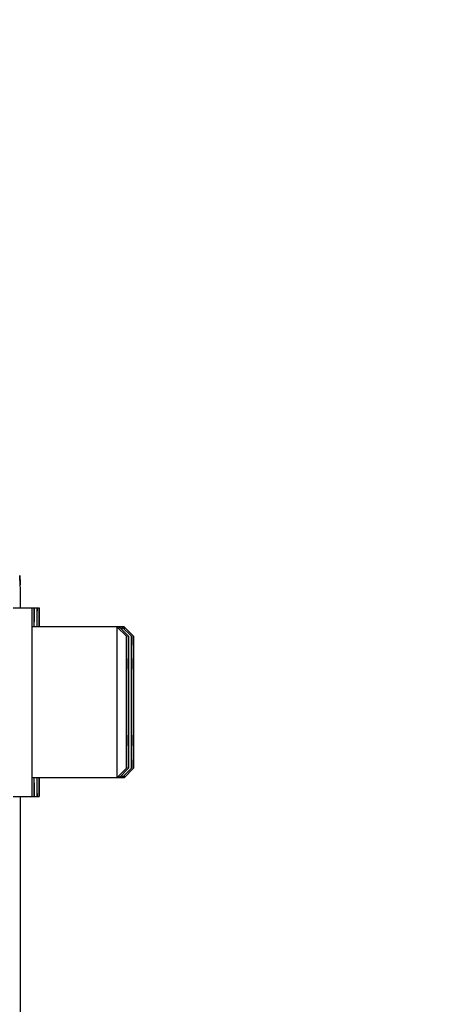
# Model space of a CAD drawing. Units: millimetres. Extents: x -1612 to 2638, y -428 to 2819.
# Drawn here: x 1381 to 1427, y 1492 to 1596 of the extents above; entities that cross this region are included whole.
import ezdxf

# ---------------------------------------------------------------- set-up
doc = ezdxf.new("R2010")
doc.units = ezdxf.units.MM
doc.header["$LTSCALE"] = 46.255
doc.header["$PDMODE"] = 3
doc.header["$PDSIZE"] = 0.3125
doc.layers.get('0').update_dxf_attribs({"linetype": 'CONTINUOUS'})
doc.layers.get('Defpoints').update_dxf_attribs({"linetype": 'CONTINUOUS'})
doc.layers.add('AM_5', color=3, linetype='CONTINUOUS', lineweight=25)
doc.layers.add('FASEN', color=7, linetype='CONTINUOUS')
doc.styles.get("Standard").update_dxf_attribs({"font": 'txt', "width": 0.7})
doc.dimstyles.new('AM_DIN$0', dxfattribs={"dimtxt": 3.5, "dimasz": 2.5, "dimexe": 1, "dimexo": 1, "dimgap": 1.5, "dimtad": 1, "dimdsep": 46, "dimtxsty": 'STANDARD', "dimcen": 0, "dimclrd": 256, "dimclre": 256, "dimclrt": 2, "dimadec": 0, "dimazin": 2, "dimtp": 0.1, "dimtm": 0.1, "dimtfac": 0.71, "dimtdec": 3, "dimtmove": 0, "dimatfit": 3, "dimfxl": 1, "dimlwd": -1, "dimlwe": -1, "dimarcsym": 0})

# ---------------------------------------------------------------- blocks, each defined once
blk = doc.blocks.new('*D9')
at = {"layer": 'AM_5', "ltscale": 10, "transparency": 16777216}
for p, q in [((1325.77, 1745.9), (1627.85, 1745.9)), ((1626.85, 1023.08), (1626.85, 1715.9)), ((1273.26, 993.08), (1627.85, 993.08))]:
    blk.add_line(p, q, dxfattribs=at)
for points in [[(1621.85, 1715.9), (1631.85, 1715.9), (1626.85, 1745.9)], [(1621.85, 1023.08), (1631.85, 1023.08), (1626.85, 993.08)]]:
    blk.add_solid(points, dxfattribs=at)
at = {"layer": 'Defpoints', "color": 0, "ltscale": 10, "transparency": 16777216}
for p in [(1324.77, 1745.9), (1626.85, 1745.9), (1272.26, 993.08)]:
    blk.add_point(p, dxfattribs=at)
at = {"layer": 'AM_5', "color": 2, "ltscale": 10, "transparency": 16777216, "insert": (1594.35, 1369.49), "char_height": 35, "attachment_point": 5, "rotation": 90}
blk.add_mtext('753', dxfattribs=at)
blk = doc.blocks.new('*D11')
at = {"layer": 'AM_5', "ltscale": 10, "transparency": 16777216}
for p, q in [((292.55, 2667.84), (1731.58, 2667.84)), ((1730.58, 1023.08), (1730.58, 2637.84)), ((1273.26, 993.08), (1731.58, 993.08))]:
    blk.add_line(p, q, dxfattribs=at)
for points in [[(1725.58, 2637.84), (1735.58, 2637.84), (1730.58, 2667.84)], [(1725.58, 1023.08), (1735.58, 1023.08), (1730.58, 993.08)]]:
    blk.add_solid(points, dxfattribs=at)
at = {"layer": 'Defpoints', "color": 0, "ltscale": 10, "transparency": 16777216}
for p in [(291.55, 2667.84), (1730.58, 2667.84), (1272.26, 993.08)]:
    blk.add_point(p, dxfattribs=at)
at = {"layer": 'AM_5', "color": 2, "ltscale": 10, "transparency": 16777216, "insert": (1698.08, 1830.46), "char_height": 35, "attachment_point": 5, "rotation": 90}
blk.add_mtext('1675', dxfattribs=at)

msp = doc.modelspace()

# ---------------------------------------------------------------- linework, layer by layer
at = {"color": 7, "linetype": 'Continuous'}
for p, q in [((1380.847, 1537.454), (1380.906, 1536.6)), ((1380.847, 1537.433), (1380.847, 1537.454)), ((1380.906, 1536.6), (1380.911, 1536.461)), ((1380.924, 1535.162), (1380.918, 1536.059)), ((1380.927, 1534.491), (1380.924, 1535.162)), ((1380.153, 1534.04), (1382.911, 1534.04)), ((1382.138, 1532.046), (1382.138, 1531.973)), ((1391.911, 1532.04), (1382.153, 1532.04)), ((1382.132, 1529.424), (1382.132, 1529.322)), ((1392.153, 1528.659), (1392.143, 1526.349)), ((1392.163, 1526.349), (1392.153, 1528.659)), ((1392.376, 1528.659), (1392.367, 1526.349)), ((1392.386, 1526.349), (1392.376, 1528.659)), ((1392.688, 1528.659), (1392.678, 1526.349)), ((1392.698, 1526.349), (1392.688, 1528.659)), ((1392.911, 1528.659), (1392.902, 1526.349)), ((1392.921, 1526.349), (1392.911, 1528.659)), ((1392.163, 1526.349), (1392.143, 1526.349)), ((1392.143, 1526.349), (1392.143, 1521.73)), ((1392.163, 1521.73), (1392.163, 1526.349)), ((1392.386, 1526.349), (1392.367, 1526.349)), ((1392.367, 1526.349), (1392.367, 1521.73)), ((1392.386, 1521.73), (1392.386, 1526.349)), ((1392.698, 1526.349), (1392.678, 1526.349)), ((1392.678, 1526.349), (1392.678, 1521.73)), ((1392.698, 1521.73), (1392.698, 1526.349)), ((1392.921, 1526.349), (1392.902, 1526.349)), ((1392.902, 1526.349), (1392.902, 1521.73)), ((1392.921, 1521.73), (1392.921, 1526.349)), ((1392.163, 1521.73), (1392.143, 1521.73)), ((1392.143, 1521.73), (1392.153, 1519.421)), ((1392.153, 1519.421), (1392.163, 1521.73)), ((1392.386, 1521.73), (1392.367, 1521.73)), ((1392.367, 1521.73), (1392.376, 1519.421)), ((1392.376, 1519.421), (1392.386, 1521.73)), ((1392.698, 1521.73), (1392.678, 1521.73)), ((1392.678, 1521.73), (1392.688, 1519.421)), ((1392.688, 1519.421), (1392.698, 1521.73)), ((1392.921, 1521.73), (1392.902, 1521.73)), ((1392.902, 1521.73), (1392.911, 1519.421)), ((1392.911, 1519.421), (1392.921, 1521.73)), ((1382.132, 1518.758), (1382.132, 1518.656)), ((1382.138, 1516.106), (1382.138, 1516.033)), ((1391.911, 1516.04), (1382.153, 1516.04)), ((1380.153, 1514.04), (1382.911, 1514.04)), ((1380.944, 1498.331), (1380.942, 1514.04)), ((1380.944, 1498.331), (1380.944, 1498.331))]:
    msp.add_line(p, q, dxfattribs=at)
at = {"color": 9, "linetype": 'Continuous'}
msp.add_line((1380.911, 1536.461), (1380.849, 1537.355), dxfattribs=at)
at = {"color": 7, "linetype": 'Continuous'}
msp.add_lwpolyline([(1380.928, 1534.04), (1380.928, 1534.156), (1380.927, 1534.491)], dxfattribs=at)
msp.add_arc((1378.855, 1537.355), 1.994, 359.99628, 2.2495, dxfattribs=at)
at = {"color": 9, "linetype": 'Continuous'}
for points, knots in [([(1380.849, 1537.355), (1380.848, 1537.359), (1380.847, 1537.393), (1380.847, 1537.428), (1380.846, 1537.457)], [0, 0, 0, 0, 0.1258475, 1, 1, 1, 1]), ([(1380.914, 1536.36), (1380.914, 1536.372), (1380.913, 1536.406), (1380.913, 1536.439), (1380.911, 1536.461)], [0, 0, 0, 0, 0.3573752, 1, 1, 1, 1]), ([(1380.928, 1534.048), (1380.927, 1534.555), (1380.923, 1535.325), (1380.919, 1536.096), (1380.914, 1536.36)], [0, 0, 0, 0, 0.6567714, 1, 1, 1, 1])]:
    msp.add_open_spline(points, degree=3, knots=knots, dxfattribs=at)
at = {"color": 7, "linetype": 'Continuous'}
for points, knots in [([(1382.153, 1534.04), (1382.152, 1534.04), (1382.153, 1534.036), (1382.152, 1534.031), (1382.152, 1534.02), (1382.151, 1533.999), (1382.15, 1533.962), (1382.149, 1533.906), (1382.148, 1533.834), (1382.147, 1533.746), (1382.146, 1533.642), (1382.145, 1533.473), (1382.143, 1533.225), (1382.142, 1532.882), (1382.14, 1532.483), (1382.139, 1532.198), (1382.138, 1532.046)], [0, 0, 0, 0, 0.0010447, 0.0040978, 0.0091694, 0.0162564, 0.0364578, 0.0646624, 0.1008283, 0.1449136, 0.1968746, 0.2566289, 0.399024, 0.5711022, 0.7718539, 1, 1, 1, 1]), ([(1382.168, 1532.046), (1382.167, 1532.198), (1382.166, 1532.483), (1382.164, 1532.882), (1382.163, 1533.225), (1382.161, 1533.473), (1382.16, 1533.642), (1382.159, 1533.746), (1382.158, 1533.834), (1382.157, 1533.906), (1382.156, 1533.962), (1382.155, 1533.999), (1382.154, 1534.02), (1382.154, 1534.031), (1382.153, 1534.036), (1382.154, 1534.04), (1382.153, 1534.04)], [0, 0, 0, 0, 0.2281461, 0.4288978, 0.600976, 0.7433711, 0.8031254, 0.8550864, 0.8991717, 0.9353376, 0.9635422, 0.9837436, 0.9908306, 0.9959022, 0.9989553, 1, 1, 1, 1]), ([(1382.376, 1534.04), (1382.376, 1534.04), (1382.376, 1534.036), (1382.375, 1534.031), (1382.375, 1534.02), (1382.374, 1533.999), (1382.373, 1533.962), (1382.372, 1533.906), (1382.372, 1533.834), (1382.371, 1533.746), (1382.37, 1533.642), (1382.368, 1533.473), (1382.367, 1533.225), (1382.365, 1532.882), (1382.363, 1532.483), (1382.362, 1532.198), (1382.362, 1532.046)], [0, 0, 0, 0, 0.0010447, 0.0040978, 0.0091694, 0.0162564, 0.0364579, 0.0646624, 0.1008284, 0.1449138, 0.1968747, 0.2566291, 0.3990243, 0.5711025, 0.771854, 1, 1, 1, 1]), ([(1382.391, 1532.046), (1382.391, 1532.198), (1382.39, 1532.483), (1382.388, 1532.882), (1382.386, 1533.225), (1382.385, 1533.473), (1382.383, 1533.642), (1382.382, 1533.746), (1382.381, 1533.834), (1382.38, 1533.906), (1382.379, 1533.962), (1382.379, 1533.999), (1382.378, 1534.02), (1382.378, 1534.031), (1382.377, 1534.036), (1382.377, 1534.04), (1382.376, 1534.04)], [0, 0, 0, 0, 0.228146, 0.4288975, 0.6009757, 0.7433709, 0.8031253, 0.8550862, 0.8991716, 0.9353376, 0.9635421, 0.9837436, 0.9908306, 0.9959022, 0.9989553, 1, 1, 1, 1]), ([(1382.688, 1534.04), (1382.687, 1534.04), (1382.688, 1534.036), (1382.686, 1534.031), (1382.686, 1534.02), (1382.685, 1533.999), (1382.685, 1533.962), (1382.684, 1533.906), (1382.683, 1533.834), (1382.682, 1533.746), (1382.681, 1533.642), (1382.68, 1533.473), (1382.678, 1533.225), (1382.676, 1532.882), (1382.675, 1532.483), (1382.674, 1532.198), (1382.673, 1532.046)], [0, 0, 0, 0, 0.0010447, 0.0040978, 0.0091694, 0.0162564, 0.0364579, 0.0646624, 0.1008284, 0.1449138, 0.1968747, 0.2566291, 0.3990243, 0.5711025, 0.771854, 1, 1, 1, 1]), ([(1382.702, 1532.046), (1382.702, 1532.198), (1382.701, 1532.483), (1382.699, 1532.882), (1382.697, 1533.225), (1382.696, 1533.473), (1382.695, 1533.642), (1382.694, 1533.746), (1382.693, 1533.834), (1382.692, 1533.906), (1382.691, 1533.962), (1382.69, 1533.999), (1382.689, 1534.02), (1382.689, 1534.031), (1382.688, 1534.036), (1382.689, 1534.04), (1382.688, 1534.04)], [0, 0, 0, 0, 0.228146, 0.4288975, 0.6009757, 0.7433709, 0.8031253, 0.8550862, 0.8991716, 0.9353376, 0.9635421, 0.9837436, 0.9908306, 0.9959022, 0.9989553, 1, 1, 1, 1]), ([(1382.911, 1534.04), (1382.911, 1534.04), (1382.911, 1534.036), (1382.91, 1534.031), (1382.91, 1534.02), (1382.909, 1533.999), (1382.908, 1533.962), (1382.907, 1533.906), (1382.906, 1533.834), (1382.905, 1533.746), (1382.904, 1533.642), (1382.903, 1533.473), (1382.902, 1533.225), (1382.9, 1532.882), (1382.898, 1532.483), (1382.897, 1532.198), (1382.897, 1532.046)], [0, 0, 0, 0, 0.0010447, 0.0040978, 0.0091694, 0.0162564, 0.0364579, 0.0646624, 0.1008284, 0.1449138, 0.1968747, 0.2566291, 0.3990243, 0.5711025, 0.771854, 1, 1, 1, 1]), ([(1382.926, 1532.046), (1382.925, 1532.198), (1382.924, 1532.483), (1382.923, 1532.882), (1382.921, 1533.225), (1382.919, 1533.473), (1382.918, 1533.642), (1382.917, 1533.746), (1382.916, 1533.834), (1382.915, 1533.906), (1382.914, 1533.962), (1382.914, 1533.999), (1382.913, 1534.02), (1382.913, 1534.031), (1382.911, 1534.036), (1382.912, 1534.04), (1382.911, 1534.04)], [0, 0, 0, 0, 0.228146, 0.4288975, 0.6009757, 0.7433709, 0.8031253, 0.8550862, 0.8991716, 0.9353376, 0.9635421, 0.9837436, 0.9908306, 0.9959022, 0.9989553, 1, 1, 1, 1]), ([(1382.138, 1531.973), (1382.138, 1531.787), (1382.135, 1530.938), (1382.134, 1530.088), (1382.132, 1529.424)], [0, 0, 0, 0, 0.2190614, 1, 1, 1, 1]), ([(1382.132, 1529.322), (1382.132, 1528.913), (1382.129, 1527.152), (1382.129, 1525.391), (1382.129, 1524.04)], [0, 0, 0, 0, 0.2325294, 1, 1, 1, 1]), ([(1382.129, 1524.04), (1382.129, 1523.578), (1382.129, 1521.817), (1382.13, 1520.057), (1382.132, 1518.758)], [0, 0, 0, 0, 0.2623245, 1, 1, 1, 1]), ([(1382.132, 1518.656), (1382.133, 1518.419), (1382.134, 1517.569), (1382.136, 1516.719), (1382.138, 1516.106)], [0, 0, 0, 0, 0.2789955, 1, 1, 1, 1]), ([(1382.138, 1516.033), (1382.139, 1515.882), (1382.14, 1515.597), (1382.142, 1515.197), (1382.143, 1514.855), (1382.145, 1514.606), (1382.146, 1514.437), (1382.147, 1514.334), (1382.148, 1514.246), (1382.149, 1514.174), (1382.15, 1514.118), (1382.151, 1514.081), (1382.152, 1514.06), (1382.152, 1514.049), (1382.153, 1514.044), (1382.152, 1514.04), (1382.153, 1514.04)], [0, 0, 0, 0, 0.2281461, 0.4288978, 0.600976, 0.7433711, 0.8031254, 0.8550864, 0.8991717, 0.9353376, 0.9635422, 0.9837436, 0.9908306, 0.9959022, 0.9989553, 1, 1, 1, 1]), ([(1382.153, 1514.04), (1382.154, 1514.04), (1382.153, 1514.044), (1382.154, 1514.049), (1382.154, 1514.06), (1382.155, 1514.081), (1382.156, 1514.118), (1382.157, 1514.174), (1382.158, 1514.246), (1382.159, 1514.334), (1382.16, 1514.437), (1382.161, 1514.606), (1382.163, 1514.855), (1382.164, 1515.197), (1382.166, 1515.597), (1382.167, 1515.882), (1382.168, 1516.033)], [0, 0, 0, 0, 0.0010447, 0.0040978, 0.0091694, 0.0162564, 0.0364578, 0.0646624, 0.1008283, 0.1449136, 0.1968746, 0.2566289, 0.399024, 0.5711022, 0.7718539, 1, 1, 1, 1]), ([(1382.362, 1516.033), (1382.362, 1515.882), (1382.363, 1515.597), (1382.365, 1515.197), (1382.367, 1514.855), (1382.368, 1514.606), (1382.37, 1514.437), (1382.371, 1514.334), (1382.372, 1514.246), (1382.372, 1514.174), (1382.373, 1514.118), (1382.374, 1514.081), (1382.375, 1514.06), (1382.375, 1514.049), (1382.376, 1514.044), (1382.376, 1514.04), (1382.376, 1514.04)], [0, 0, 0, 0, 0.228146, 0.4288975, 0.6009757, 0.7433709, 0.8031253, 0.8550862, 0.8991716, 0.9353376, 0.9635421, 0.9837436, 0.9908306, 0.9959022, 0.9989553, 1, 1, 1, 1]), ([(1382.376, 1514.04), (1382.377, 1514.04), (1382.377, 1514.044), (1382.378, 1514.049), (1382.378, 1514.06), (1382.379, 1514.081), (1382.379, 1514.118), (1382.38, 1514.174), (1382.381, 1514.246), (1382.382, 1514.334), (1382.383, 1514.437), (1382.385, 1514.606), (1382.386, 1514.855), (1382.388, 1515.197), (1382.39, 1515.597), (1382.391, 1515.882), (1382.391, 1516.033)], [0, 0, 0, 0, 0.0010447, 0.0040978, 0.0091694, 0.0162564, 0.0364579, 0.0646624, 0.1008284, 0.1449138, 0.1968747, 0.2566291, 0.3990243, 0.5711025, 0.771854, 1, 1, 1, 1]), ([(1382.673, 1516.033), (1382.674, 1515.882), (1382.675, 1515.597), (1382.676, 1515.197), (1382.678, 1514.855), (1382.68, 1514.606), (1382.681, 1514.437), (1382.682, 1514.334), (1382.683, 1514.246), (1382.684, 1514.174), (1382.685, 1514.118), (1382.685, 1514.081), (1382.686, 1514.06), (1382.686, 1514.049), (1382.688, 1514.044), (1382.687, 1514.04), (1382.688, 1514.04)], [0, 0, 0, 0, 0.228146, 0.4288975, 0.6009757, 0.7433709, 0.8031253, 0.8550862, 0.8991716, 0.9353376, 0.9635421, 0.9837436, 0.9908306, 0.9959022, 0.9989553, 1, 1, 1, 1]), ([(1382.688, 1514.04), (1382.689, 1514.04), (1382.688, 1514.044), (1382.689, 1514.049), (1382.689, 1514.06), (1382.69, 1514.081), (1382.691, 1514.118), (1382.692, 1514.174), (1382.693, 1514.246), (1382.694, 1514.334), (1382.695, 1514.437), (1382.696, 1514.606), (1382.697, 1514.855), (1382.699, 1515.197), (1382.701, 1515.597), (1382.702, 1515.882), (1382.702, 1516.033)], [0, 0, 0, 0, 0.0010447, 0.0040978, 0.0091694, 0.0162564, 0.0364579, 0.0646624, 0.1008284, 0.1449138, 0.1968747, 0.2566291, 0.3990243, 0.5711025, 0.771854, 1, 1, 1, 1]), ([(1382.897, 1516.033), (1382.897, 1515.882), (1382.898, 1515.597), (1382.9, 1515.197), (1382.902, 1514.855), (1382.903, 1514.606), (1382.904, 1514.437), (1382.905, 1514.334), (1382.906, 1514.246), (1382.907, 1514.174), (1382.908, 1514.118), (1382.909, 1514.081), (1382.91, 1514.06), (1382.91, 1514.049), (1382.911, 1514.044), (1382.911, 1514.04), (1382.911, 1514.04)], [0, 0, 0, 0, 0.228146, 0.4288975, 0.6009757, 0.7433709, 0.8031253, 0.8550862, 0.8991716, 0.9353376, 0.9635421, 0.9837436, 0.9908306, 0.9959022, 0.9989553, 1, 1, 1, 1]), ([(1382.911, 1514.04), (1382.912, 1514.04), (1382.911, 1514.044), (1382.913, 1514.049), (1382.913, 1514.06), (1382.914, 1514.081), (1382.914, 1514.118), (1382.915, 1514.174), (1382.916, 1514.246), (1382.917, 1514.334), (1382.918, 1514.437), (1382.919, 1514.606), (1382.921, 1514.855), (1382.923, 1515.197), (1382.924, 1515.597), (1382.925, 1515.882), (1382.926, 1516.033)], [0, 0, 0, 0, 0.0010447, 0.0040978, 0.0091694, 0.0162564, 0.0364579, 0.0646624, 0.1008284, 0.1449138, 0.1968747, 0.2566291, 0.3990243, 0.5711025, 0.771854, 1, 1, 1, 1]), ([(1380.944, 1496.508), (1380.944, 1496.657), (1380.944, 1497.265), (1380.944, 1497.873), (1380.944, 1498.331)], [0, 0, 0, 0, 0.245789, 1, 1, 1, 1]), ([(1380.949, 1487.428), (1380.949, 1488.194), (1380.948, 1491.221), (1380.946, 1494.247), (1380.944, 1496.508)], [0, 0, 0, 0, 0.2530331, 1, 1, 1, 1])]:
    msp.add_open_spline(points, degree=3, knots=knots, dxfattribs=at)
at = {"layer": 'FASEN', "color": 7, "linetype": 'Continuous'}
for p, q in [((1392.153, 1531.04), (1391.153, 1532.04)), ((1392.376, 1531.04), (1391.376, 1532.04)), ((1392.688, 1531.04), (1391.688, 1532.04)), ((1392.911, 1531.04), (1391.911, 1532.04)), ((1392.153, 1517.04), (1391.153, 1516.04)), ((1392.376, 1517.04), (1391.376, 1516.04)), ((1392.688, 1517.04), (1391.688, 1516.04)), ((1392.911, 1517.04), (1391.911, 1516.04))]:
    msp.add_line(p, q, dxfattribs=at)
for points, knots in [([(1391.153, 1532.04), (1391.152, 1532.04), (1391.153, 1532.035), (1391.151, 1532.029), (1391.152, 1532.016), (1391.151, 1532), (1391.151, 1531.978), (1391.15, 1531.94), (1391.149, 1531.88), (1391.148, 1531.794), (1391.147, 1531.689), (1391.146, 1531.566), (1391.145, 1531.366), (1391.144, 1531.072), (1391.142, 1530.67), (1391.14, 1530.204), (1391.139, 1529.678), (1391.138, 1529.099), (1391.136, 1528.233), (1391.135, 1527.062), (1391.134, 1525.58), (1391.133, 1524.56), (1391.133, 1524.04)], [0, 0, 0, 0, 0.000308, 0.0012155, 0.0027239, 0.0048319, 0.0075381, 0.0108407, 0.019229, 0.0299831, 0.043079, 0.0584783, 0.0761415, 0.1181, 0.1685582, 0.2270146, 0.2929257, 0.3656396, 0.4444724, 0.6173476, 0.8049503, 1, 1, 1, 1]), ([(1391.376, 1532.04), (1391.375, 1532.04), (1391.377, 1532.033), (1391.374, 1532.025), (1391.375, 1532.007), (1391.374, 1531.983), (1391.374, 1531.953), (1391.373, 1531.899), (1391.372, 1531.855), (1391.372, 1531.823)], [0, 0, 0, 0, 0.0159544, 0.0631746, 0.1416715, 0.251358, 0.3921358, 0.5639039, 1, 1, 1, 1]), ([(1391.688, 1532.04), (1391.686, 1532.04), (1391.688, 1532.03), (1391.685, 1532.02), (1391.686, 1531.994), (1391.685, 1531.963), (1391.684, 1531.921), (1391.683, 1531.848), (1391.683, 1531.788), (1391.683, 1531.745)], [0, 0, 0, 0, 0.0159213, 0.0631821, 0.1417456, 0.2515027, 0.3923361, 0.5641264, 1, 1, 1, 1]), ([(1391.911, 1532.04), (1391.91, 1532.04), (1391.912, 1532.033), (1391.909, 1532.025), (1391.91, 1532.007), (1391.909, 1531.983), (1391.908, 1531.953), (1391.908, 1531.899), (1391.907, 1531.855), (1391.907, 1531.823)], [0, 0, 0, 0, 0.0159544, 0.0631746, 0.1416715, 0.251358, 0.3921358, 0.5639039, 1, 1, 1, 1]), ([(1392.153, 1531.04), (1392.145, 1530.748), (1392.146, 1530.165), (1392.141, 1529.29), (1392.14, 1528.415), (1392.138, 1527.248), (1392.136, 1525.79), (1392.136, 1524.623), (1392.136, 1524.04)], [0, 0, 0, 0, 0.1249982, 0.2499979, 0.3749984, 0.4999988, 0.7499993, 1, 1, 1, 1]), ([(1392.169, 1526.35), (1392.169, 1526.679), (1392.168, 1527.311), (1392.167, 1528.212), (1392.165, 1528.904), (1392.164, 1529.404), (1392.163, 1529.732), (1392.162, 1530.027), (1392.161, 1530.286), (1392.159, 1530.508), (1392.158, 1530.692), (1392.157, 1530.821), (1392.156, 1530.904), (1392.156, 1530.951), (1392.155, 1530.988), (1392.155, 1531.015), (1392.153, 1531.03), (1392.154, 1531.038), (1392.153, 1531.04)], [0, 0, 0, 0, 0.2102707, 0.4039442, 0.5763887, 0.6533612, 0.7235296, 0.7864927, 0.841885, 0.8893548, 0.9286391, 0.9595108, 0.9717225, 0.9817612, 0.9896172, 0.9952811, 0.998744, 1, 1, 1, 1]), ([(1392.376, 1531.04), (1392.368, 1530.748), (1392.37, 1530.165), (1392.364, 1529.29), (1392.363, 1528.415), (1392.361, 1527.248), (1392.36, 1525.79), (1392.359, 1524.623), (1392.359, 1524.04)], [0, 0, 0, 0, 0.1249982, 0.2499979, 0.3749984, 0.4999988, 0.7499993, 1, 1, 1, 1]), ([(1392.392, 1526.35), (1392.392, 1526.679), (1392.392, 1527.311), (1392.39, 1528.212), (1392.389, 1528.904), (1392.387, 1529.404), (1392.386, 1529.732), (1392.385, 1530.027), (1392.384, 1530.286), (1392.383, 1530.508), (1392.382, 1530.692), (1392.381, 1530.821), (1392.38, 1530.904), (1392.379, 1530.951), (1392.378, 1530.988), (1392.379, 1531.015), (1392.376, 1531.03), (1392.378, 1531.038), (1392.376, 1531.04)], [0, 0, 0, 0, 0.2102707, 0.4039442, 0.5763887, 0.6533612, 0.7235296, 0.7864927, 0.841885, 0.8893548, 0.9286391, 0.9595108, 0.9717225, 0.9817612, 0.9896172, 0.9952811, 0.998744, 1, 1, 1, 1]), ([(1392.688, 1531.04), (1392.68, 1530.748), (1392.681, 1530.165), (1392.676, 1529.29), (1392.675, 1528.415), (1392.672, 1527.248), (1392.671, 1525.79), (1392.671, 1524.623), (1392.671, 1524.04)], [0, 0, 0, 0, 0.1249982, 0.2499979, 0.3749984, 0.4999988, 0.7499993, 1, 1, 1, 1]), ([(1392.704, 1526.35), (1392.704, 1526.679), (1392.703, 1527.311), (1392.702, 1528.212), (1392.7, 1528.904), (1392.699, 1529.404), (1392.698, 1529.732), (1392.697, 1530.027), (1392.695, 1530.286), (1392.694, 1530.508), (1392.693, 1530.692), (1392.692, 1530.821), (1392.691, 1530.904), (1392.691, 1530.951), (1392.69, 1530.988), (1392.69, 1531.015), (1392.687, 1531.03), (1392.689, 1531.038), (1392.688, 1531.04)], [0, 0, 0, 0, 0.2102707, 0.4039442, 0.5763887, 0.6533612, 0.7235296, 0.7864927, 0.841885, 0.8893548, 0.9286391, 0.9595108, 0.9717225, 0.9817612, 0.9896172, 0.9952811, 0.998744, 1, 1, 1, 1]), ([(1392.911, 1531.04), (1392.903, 1530.748), (1392.904, 1530.165), (1392.899, 1529.29), (1392.898, 1528.415), (1392.896, 1527.248), (1392.895, 1525.79), (1392.894, 1524.623), (1392.894, 1524.04)], [0, 0, 0, 0, 0.1249982, 0.2499979, 0.3749984, 0.4999988, 0.7499993, 1, 1, 1, 1]), ([(1392.927, 1526.35), (1392.927, 1526.679), (1392.926, 1527.311), (1392.925, 1528.212), (1392.924, 1528.904), (1392.922, 1529.404), (1392.921, 1529.732), (1392.92, 1530.027), (1392.919, 1530.286), (1392.918, 1530.508), (1392.917, 1530.692), (1392.916, 1530.821), (1392.915, 1530.904), (1392.914, 1530.951), (1392.913, 1530.988), (1392.914, 1531.015), (1392.911, 1531.03), (1392.913, 1531.038), (1392.911, 1531.04)], [0, 0, 0, 0, 0.2102707, 0.4039442, 0.5763887, 0.6533612, 0.7235296, 0.7864927, 0.841885, 0.8893548, 0.9286391, 0.9595108, 0.9717225, 0.9817612, 0.9896172, 0.9952811, 0.998744, 1, 1, 1, 1]), ([(1391.133, 1524.04), (1391.133, 1523.52), (1391.133, 1522.499), (1391.135, 1521.018), (1391.136, 1519.846), (1391.138, 1518.981), (1391.139, 1518.401), (1391.14, 1517.876), (1391.142, 1517.41), (1391.144, 1517.007), (1391.145, 1516.714), (1391.146, 1516.514), (1391.147, 1516.391), (1391.148, 1516.286), (1391.149, 1516.2), (1391.15, 1516.14), (1391.151, 1516.102), (1391.151, 1516.08), (1391.152, 1516.064), (1391.151, 1516.05), (1391.153, 1516.045), (1391.152, 1516.04), (1391.153, 1516.04)], [0, 0, 0, 0, 0.19505, 0.3826532, 0.5555283, 0.6343612, 0.7070749, 0.7729858, 0.8314422, 0.8819002, 0.9238587, 0.9415218, 0.956921, 0.9700169, 0.9807711, 0.9891593, 0.9924619, 0.9951681, 0.9972761, 0.9987844, 0.9996919, 1, 1, 1, 1]), ([(1392.136, 1524.04), (1392.136, 1523.584), (1392.136, 1522.69), (1392.137, 1521.392), (1392.138, 1520.366), (1392.14, 1519.608), (1392.141, 1519.1), (1392.142, 1518.64), (1392.143, 1518.233), (1392.145, 1517.881), (1392.146, 1517.625), (1392.147, 1517.45), (1392.148, 1517.343), (1392.149, 1517.252), (1392.15, 1517.177), (1392.15, 1517.118), (1392.151, 1517.082), (1392.151, 1517.058), (1392.153, 1517.051), (1392.151, 1517.038), (1392.153, 1517.04)], [0, 0, 0, 0, 0.1953439, 0.383213, 0.5562839, 0.6351796, 0.7079313, 0.7738509, 0.8322836, 0.8826849, 0.9245529, 0.9421586, 0.9574919, 0.9705134, 0.9811845, 0.9894816, 0.9953913, 0.9974468, 0.9989007, 1, 1, 1, 1]), ([(1392.359, 1524.04), (1392.359, 1523.584), (1392.36, 1522.69), (1392.361, 1521.392), (1392.362, 1520.366), (1392.363, 1519.608), (1392.364, 1519.1), (1392.366, 1518.64), (1392.367, 1518.233), (1392.368, 1517.881), (1392.37, 1517.625), (1392.371, 1517.45), (1392.371, 1517.343), (1392.372, 1517.252), (1392.373, 1517.177), (1392.374, 1517.118), (1392.375, 1517.082), (1392.375, 1517.058), (1392.376, 1517.051), (1392.375, 1517.038), (1392.376, 1517.04)], [0, 0, 0, 0, 0.1953439, 0.383213, 0.5562839, 0.6351796, 0.7079313, 0.7738509, 0.8322836, 0.8826849, 0.9245529, 0.9421586, 0.9574919, 0.9705134, 0.9811845, 0.9894816, 0.9953913, 0.9974468, 0.9989007, 1, 1, 1, 1]), ([(1392.671, 1524.04), (1392.671, 1523.584), (1392.671, 1522.69), (1392.672, 1521.392), (1392.673, 1520.366), (1392.675, 1519.608), (1392.676, 1519.1), (1392.677, 1518.64), (1392.678, 1518.233), (1392.68, 1517.881), (1392.681, 1517.625), (1392.682, 1517.45), (1392.683, 1517.343), (1392.684, 1517.252), (1392.684, 1517.177), (1392.685, 1517.118), (1392.686, 1517.082), (1392.686, 1517.058), (1392.688, 1517.051), (1392.686, 1517.038), (1392.688, 1517.04)], [0, 0, 0, 0, 0.1953439, 0.383213, 0.5562839, 0.6351796, 0.7079313, 0.7738509, 0.8322836, 0.8826849, 0.9245529, 0.9421586, 0.9574919, 0.9705134, 0.9811845, 0.9894816, 0.9953913, 0.9974468, 0.9989007, 1, 1, 1, 1]), ([(1392.894, 1524.04), (1392.894, 1523.584), (1392.894, 1522.69), (1392.895, 1521.392), (1392.897, 1520.366), (1392.898, 1519.608), (1392.899, 1519.1), (1392.9, 1518.64), (1392.902, 1518.233), (1392.903, 1517.881), (1392.904, 1517.625), (1392.905, 1517.45), (1392.906, 1517.343), (1392.907, 1517.252), (1392.908, 1517.177), (1392.909, 1517.118), (1392.91, 1517.082), (1392.91, 1517.058), (1392.911, 1517.051), (1392.909, 1517.038), (1392.911, 1517.04)], [0, 0, 0, 0, 0.1953439, 0.383213, 0.5562839, 0.6351796, 0.7079313, 0.7738509, 0.8322836, 0.8826849, 0.9245529, 0.9421586, 0.9574919, 0.9705134, 0.9811845, 0.9894816, 0.9953913, 0.9974468, 0.9989007, 1, 1, 1, 1]), ([(1392.153, 1517.04), (1392.154, 1517.041), (1392.153, 1517.05), (1392.155, 1517.065), (1392.155, 1517.092), (1392.156, 1517.129), (1392.156, 1517.176), (1392.157, 1517.259), (1392.158, 1517.388), (1392.159, 1517.571), (1392.161, 1517.794), (1392.162, 1518.053), (1392.163, 1518.348), (1392.164, 1518.676), (1392.165, 1519.176), (1392.167, 1519.868), (1392.168, 1520.769), (1392.169, 1521.401), (1392.169, 1521.729)], [0, 0, 0, 0, 0.0012561, 0.004719, 0.010383, 0.0182391, 0.0282778, 0.0404895, 0.0713612, 0.1106458, 0.1581159, 0.2135089, 0.2764727, 0.3466411, 0.4236132, 0.5960568, 0.7897308, 1, 1, 1, 1]), ([(1392.376, 1517.04), (1392.378, 1517.041), (1392.376, 1517.05), (1392.379, 1517.065), (1392.378, 1517.092), (1392.379, 1517.129), (1392.38, 1517.176), (1392.381, 1517.259), (1392.382, 1517.388), (1392.383, 1517.571), (1392.384, 1517.794), (1392.385, 1518.053), (1392.386, 1518.348), (1392.387, 1518.676), (1392.389, 1519.176), (1392.39, 1519.868), (1392.392, 1520.769), (1392.392, 1521.401), (1392.392, 1521.729)], [0, 0, 0, 0, 0.0012561, 0.004719, 0.010383, 0.0182391, 0.0282778, 0.0404895, 0.0713612, 0.1106458, 0.1581159, 0.2135089, 0.2764727, 0.3466411, 0.4236132, 0.5960568, 0.7897308, 1, 1, 1, 1]), ([(1392.688, 1517.04), (1392.689, 1517.041), (1392.687, 1517.05), (1392.69, 1517.065), (1392.69, 1517.092), (1392.691, 1517.129), (1392.691, 1517.176), (1392.692, 1517.259), (1392.693, 1517.388), (1392.694, 1517.571), (1392.695, 1517.794), (1392.697, 1518.053), (1392.698, 1518.348), (1392.699, 1518.676), (1392.7, 1519.176), (1392.702, 1519.868), (1392.703, 1520.769), (1392.704, 1521.401), (1392.704, 1521.729)], [0, 0, 0, 0, 0.0012561, 0.004719, 0.010383, 0.0182391, 0.0282778, 0.0404895, 0.0713612, 0.1106458, 0.1581159, 0.2135089, 0.2764727, 0.3466411, 0.4236132, 0.5960568, 0.7897308, 1, 1, 1, 1]), ([(1392.911, 1517.04), (1392.913, 1517.041), (1392.911, 1517.05), (1392.914, 1517.065), (1392.913, 1517.092), (1392.914, 1517.129), (1392.915, 1517.176), (1392.916, 1517.259), (1392.917, 1517.388), (1392.918, 1517.571), (1392.919, 1517.794), (1392.92, 1518.053), (1392.921, 1518.348), (1392.922, 1518.676), (1392.924, 1519.176), (1392.925, 1519.868), (1392.926, 1520.769), (1392.927, 1521.401), (1392.927, 1521.729)], [0, 0, 0, 0, 0.0012561, 0.004719, 0.010383, 0.0182391, 0.0282778, 0.0404895, 0.0713612, 0.1106458, 0.1581159, 0.2135089, 0.2764727, 0.3466411, 0.4236132, 0.5960568, 0.7897308, 1, 1, 1, 1]), ([(1391.372, 1516.256), (1391.372, 1516.225), (1391.373, 1516.181), (1391.374, 1516.127), (1391.374, 1516.096), (1391.375, 1516.073), (1391.374, 1516.055), (1391.377, 1516.047), (1391.375, 1516.04), (1391.376, 1516.04)], [0, 0, 0, 0, 0.4360978, 0.6078653, 0.7486421, 0.8583275, 0.9368238, 0.9840441, 1, 1, 1, 1]), ([(1391.683, 1516.334), (1391.683, 1516.292), (1391.683, 1516.232), (1391.684, 1516.159), (1391.685, 1516.117), (1391.686, 1516.085), (1391.685, 1516.06), (1391.688, 1516.05), (1391.686, 1516.04), (1391.688, 1516.04)], [0, 0, 0, 0, 0.4358749, 0.6076652, 0.7484979, 0.8582541, 0.9368168, 0.9840776, 1, 1, 1, 1]), ([(1391.907, 1516.256), (1391.907, 1516.225), (1391.908, 1516.181), (1391.908, 1516.127), (1391.909, 1516.096), (1391.91, 1516.073), (1391.909, 1516.055), (1391.912, 1516.047), (1391.91, 1516.04), (1391.911, 1516.04)], [0, 0, 0, 0, 0.4360978, 0.6078653, 0.7486421, 0.8583275, 0.9368238, 0.9840441, 1, 1, 1, 1])]:
    msp.add_open_spline(points, degree=3, knots=knots, dxfattribs=at)

# ---------------------------------------------------------------- dimensions: what is measured, and where the dimension line sits
at = {"layer": 'AM_5', "ltscale": 10}
dim = msp.add_linear_dim(base=(1730.579, 2667.843), p1=(1272.263, 993.078), p2=(291.55, 2667.843), angle=90, dimstyle='AM_DIN$0', override={"dimtxt": 35, "dimasz": 30, "dimgap": 15, "dimdec": 0, "dimpost": '', "dimsah": 1}, dxfattribs=at)
dim.commit()
dim.dimension.update_dxf_attribs({"geometry": '*D11', "text_midpoint": (1698.079, 1830.46)})
dim = msp.add_linear_dim(base=(1626.848, 1745.898), p1=(1272.263, 993.078), p2=(1324.77, 1745.898), angle=90, text='753', dimstyle='AM_DIN$0', override={"dimtxt": 35, "dimasz": 30, "dimgap": 15, "dimsah": 1}, dxfattribs=at)
dim.commit()
dim.dimension.update_dxf_attribs({"geometry": '*D9', "text_midpoint": (1626.848, 1369.488), "dimtype": 160})

doc.saveas('drawing.dxf')
